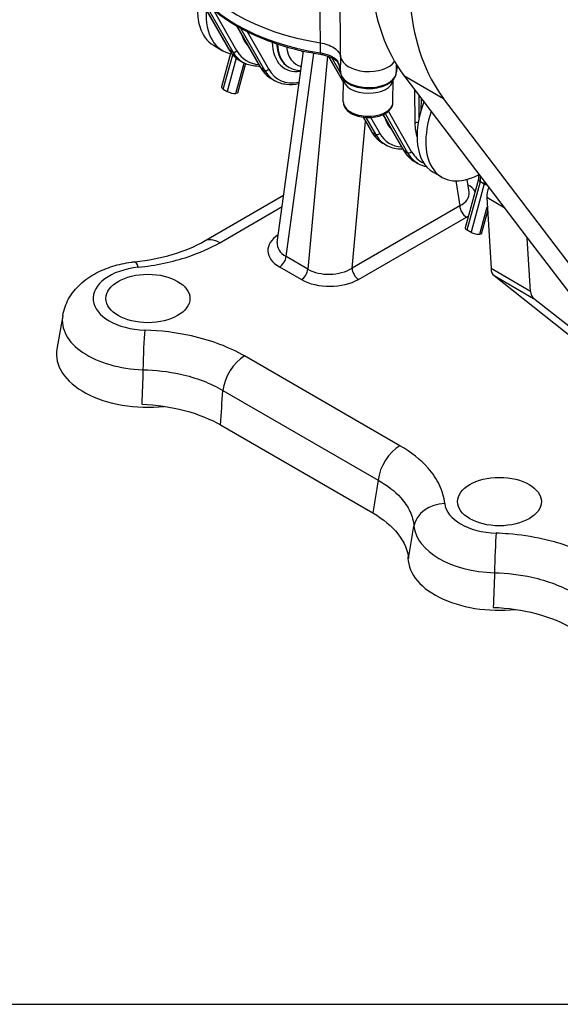
# Model space of a CAD drawing. Units: millimetres. Extents: x 283 to 3800, y 35 to 4953.
# Drawn here: x 905 to 1127, y 2846 to 3249 of the extents above; entities that cross this region are included whole.
import ezdxf

# ---------------------------------------------------------------- set-up
doc = ezdxf.new("R2010")
doc.units = ezdxf.units.MM
doc.header["$LTSCALE"] = 18.181818
doc.layers.add('Sketch Geometry(Hillmar_metric)', color=7, linetype='Continuous', lineweight=25)
doc.layers.add('Visible Edges(Hillmar_metric)', color=7, linetype='Continuous', lineweight=25)
doc.layers.add('Visible Tangent Edges(Hillmar_Metric)', color=7, linetype='Continuous', lineweight=25, true_color=0xc0c0c0)

msp = doc.modelspace()

# ---------------------------------------------------------------- linework, layer by layer
at = {"layer": 'Sketch Geometry(Hillmar_metric)'}
msp.add_line((381.8086, 2846.3724), (2067.5412, 2846.3724), dxfattribs=at)
at = {"layer": 'Visible Edges(Hillmar_metric)'}
for p, q in [((990.9363, 3237.3607), (978.1705, 3259.648)), ((1003.9856, 3229.8267), (994.256, 3246.8133)), ((984.6737, 3238.9404), (988.2735, 3236.862)), ((1010.7976, 3158.2735), (1021.4935, 3236.5853)), ((991.6517, 3235.6057), (987.9124, 3221.9541)), ((995.4732, 3232.7053), (996.8231, 3231.9259)), ((1031.7807, 3234.4065), (1037.9231, 3223.6827)), ((997.7878, 3231.4283), (994.4796, 3219.3506)), ((1003.4191, 3230.3286), (1003.836, 3230.0879)), ((1015.6099, 3229.8971), (1015.4905, 3229.966)), ((1036.6911, 3228.4241), (1036.6897, 3228.2681)), ((1008.5225, 3225.1713), (1009.8724, 3224.3919)), ((1037.8556, 3215.8299), (1037.9348, 3225.0434)), ((1058.2185, 3215.6549), (1058.2977, 3224.8684)), ((1059.5994, 3228.2361), (1059.598, 3228.0712)), ((1059.6, 3228.3038), (1059.6, 3228.3029)), ((1062.6978, 3226.5679), (1113.2502, 3160.1628)), ((988.7075, 3221.0101), (990.3004, 3220.0905)), ((994.4796, 3219.3506), (993.8985, 3219.2672)), ((1169.5069, 3098.1909), (1078.897, 3217.2153)), ((1046.0425, 3209.5073), (1049.4333, 3203.5875)), ((1054.1575, 3210.5881), (1062.4826, 3196.0534)), ((1055.3201, 3198.1527), (1053.9702, 3198.932)), ((1068.3694, 3190.6186), (1067.0195, 3191.398)), ((1078.2689, 3184.9031), (1074.6691, 3186.9815)), ((1093.2559, 3184.1719), (1087.8073, 3164.2798)), ((1093.2431, 3186.4439), (1093.2564, 3184.0917)), ((1089.3589, 3178.8101), (1088.5554, 3184.0572)), ((1094.0255, 3183.1346), (1095.6184, 3182.215)), ((980.8651, 3158.775), (1013.4343, 3177.5788)), ((1096.6242, 3176.5841), (1098.3785, 3147.529)), ((1096.9554, 3171.0987), (1094.3745, 3161.6763)), ((1088.6024, 3163.3358), (1090.1953, 3162.4161)), ((1094.3745, 3161.6763), (1093.7934, 3161.5929)), ((1113.2502, 3160.1628), (1156.8524, 3102.8872)), ((1114.5777, 3138.1764), (1113.2502, 3160.1628)), ((1013.5053, 3149.9531), (1013.5064, 3149.9537)), ((1099.6401, 3144.6542), (1147.8548, 3106.5481)), ((1156.8524, 3102.8872), (1115.8393, 3135.3016)), ((922.9376, 3128.3663), (920.5541, 3114.5873)), ((987.5536, 3083.5397), (1049.975, 3047.5007))]:
    msp.add_line(p, q, dxfattribs=at)
for centre, major_axis, ratio, start_param, end_param in [((1048.1984, 3282.0339), (-76.3797, 0.6564), 0.57156407, 0.26788823, 1.31278158), ((1144.8816, 3331.9658), (-68.0909, -117.9369), 0.57735027, 5.60676709, 6.04599959), ((1000.5828, 3266.4957), (-15.9091, -27.5554), 0.57735027, 5.29528298, 6.28318531), ((1004.1826, 3264.4174), (-15.9091, -27.5554), 0.57735027, 5.42301746, 6.50706024), ((1161.0808, 3322.6132), (-68.0909, -117.9369), 0.57735027, 5.60676709, 6.04599959), ((1029.7655, 3249.6471), (8.1305, 13.6756), 0.56880739, 2.99590348, 3.11452062), ((1048.2004, 3234.7488), (-11.473, 0.0986), 0.57156407, 0.09619509, 2.77260208), ((1036.2546, 3233.205), (-0.8793, -0.9202), 0.70096275, 0, 0.00570478), ((1048.1178, 3225.1412), (-10.1814, 0.0875), 0.57156407, 0.03295399, 3.10863867), ((990.4472, 3221.2598), (-2.5348, 0.6943), 0.33741452, 0, 0.91054221), ((992.0401, 3220.3402), (2.5348, -0.6943), 0.33741452, 4.05213487, 5.62293119), ((1090.5782, 3214.5369), (-15.9091, -27.5554), 0.57735027, 4.99112566, 6.28318531), ((1094.178, 3212.4585), (-15.9091, -27.5554), 0.57735027, 5.05338796, 7.02713805), ((1095.8861, 3183.8258), (2.6248, -0.3454), 0.46810055, 3.20579744, 3.98792892), ((1097.479, 3182.9061), (-2.6248, 0.3454), 0.46810055, 0.84633626, 1.3716039), ((1102.0117, 3180.1137), (-3.8182, -6.6133), 0.57735027, 4.92374918, 5.56505635), ((1076.5372, 3178.4577), (12.8666, -0.3678), 0.55445226, 0.09943014, 0.10086242), ((1090.3421, 3163.5855), (-2.5348, 0.6943), 0.33741481, 0, 0.91054105), ((1091.935, 3162.6658), (2.5348, -0.6943), 0.33741481, 4.0521337, 5.62293003), ((1023.6233, 3158.1292), (-12.8608, -0.7341), 0.59187547, 6.16817034, 6.16924699), ((1103.766, 3151.0586), (-3.8182, -6.6133), 0.57735027, 5.56505635, 6.19894493), ((1119.9652, 3141.706), (-3.8182, -6.6133), 0.57735027, 5.56505635, 6.19894493), ((957.835, 3112.4377), (-37.4663, 0), 0.57735027, 6.18364363, 8.03162313), ((1101.8276, 3029.3035), (-37.4663, 0), 0.57735027, 6.23735218, 8.03162572)]:
    msp.add_ellipse(centre, major_axis=major_axis, ratio=ratio, start_param=start_param, end_param=end_param, dxfattribs=at)
for centre in [(957.835, 3135.2996), (1101.8276, 3052.1654)]:
    msp.add_ellipse(centre, major_axis=(-17.1818, 0), ratio=0.57735027, dxfattribs=at)
for points, knots in [([(974.5001, 3266.5838), (975.9171, 3263.5653), (977.8775, 3260.6473), (982.7777, 3255.1304), (985.7176, 3252.5309), (992.4431, 3247.7469), (996.229, 3245.5624), (1004.4846, 3241.692), (1008.9542, 3240.0063), (1018.3876, 3237.2004), (1023.351, 3236.0803), (1028.4558, 3235.2659)], [1.04820988, 1.04820988, 1.04820988, 1.04820988, 1.25724446, 1.25724446, 1.46627904, 1.46627904, 1.67531362, 1.67531362, 1.8843482, 1.8843482, 2.09338278, 2.09338278, 2.09338278, 2.09338278]), ([(995.4732, 3232.7053), (995.1019, 3232.9197), (994.7427, 3233.1549), (994.0507, 3233.6653), (993.718, 3233.9405), (993.0811, 3234.5287), (992.7769, 3234.8418), (992.1985, 3235.5034), (991.9243, 3235.8519), (991.4069, 3236.5821), (991.1637, 3236.9637), (990.9363, 3237.3607)], [2.35619449, 2.35619449, 2.35619449, 2.35619449, 2.421020831, 2.421020831, 2.485847171, 2.485847171, 2.550673512, 2.550673512, 2.615499853, 2.615499853, 2.680326193, 2.680326193, 2.680326193, 2.680326193]), ([(1028.3464, 3239.9906), (1029.4688, 3239.8114), (1030.5445, 3239.5328), (1032.2699, 3238.8953), (1033.2189, 3238.4794), (1034.8781, 3237.3349), (1035.4852, 3236.7577), (1036.3808, 3235.5294), (1036.6693, 3234.8781), (1036.775, 3234.2171)], [-1.32669909, -1.32669909, -1.32669909, -1.32669909, -0.88341993, -0.88341993, -0.54678065, -0.54678065, -0.27346118, -0.27346118, 0, 0, 0, 0]), ([(1028.4558, 3235.2659), (1029.0453, 3235.1718), (1029.621, 3235.0522), (1030.7297, 3234.7658), (1031.2627, 3234.599), (1032.2716, 3234.2241), (1032.7475, 3234.016), (1033.6294, 3233.5665), (1034.0354, 3233.3251), (1034.7672, 3232.8192), (1035.093, 3232.5547), (1035.3754, 3232.2849)], [1.048209877, 1.048209877, 1.048209877, 1.048209877, 1.201456899, 1.201456899, 1.354703922, 1.354703922, 1.507950944, 1.507950944, 1.661197966, 1.661197966, 1.814444989, 1.814444989, 1.814444989, 1.814444989]), ([(1003.6931, 3230.3374), (1002.9577, 3230.3069), (1002.2349, 3230.3303), (999.8362, 3230.597), (998.2417, 3231.1069), (996.8231, 3231.9259)], [2.005280404, 2.005280404, 2.005280404, 2.005280404, 2.108499686, 2.108499686, 2.35619449, 2.35619449, 2.35619449, 2.35619449]), ([(1008.5225, 3225.1713), (1008.1512, 3225.3856), (1007.792, 3225.6208), (1007.1001, 3226.1313), (1006.7674, 3226.4065), (1006.1305, 3226.9947), (1005.8263, 3227.3077), (1005.2479, 3227.9693), (1004.9737, 3228.3179), (1004.4562, 3229.048), (1004.213, 3229.4297), (1003.9856, 3229.8267)], [2.35619449, 2.35619449, 2.35619449, 2.35619449, 2.421020831, 2.421020831, 2.485847171, 2.485847171, 2.550673512, 2.550673512, 2.615499853, 2.615499853, 2.680326193, 2.680326193, 2.680326193, 2.680326193]), ([(1036.6985, 3228.3519), (1036.6973, 3228.3646), (1036.696, 3228.3775), (1036.6928, 3228.4081), (1036.6909, 3228.4259), (1036.6838, 3228.4908), (1036.6784, 3228.5371), (1036.656, 3228.7208), (1036.6374, 3228.8562), (1036.5546, 3229.396), (1036.4743, 3229.7955), (1036.2622, 3230.6023), (1036.1246, 3231.0107), (1035.8754, 3231.5641), (1035.7805, 3231.7443), (1035.5785, 3232.0623), (1035.4659, 3232.201), (1035.3804, 3232.2827)], [0, 0, 0, 0, 0.003020596, 0.003020596, 0.007350756, 0.007350756, 0.019056579, 0.019056579, 0.054136971, 0.054136971, 0.159475705, 0.159475705, 0.275022837, 0.275022837, 0.337140739, 0.337140739, 0.403168607, 0.403168607, 0.403168607, 0.403168607]), ([(1060.0383, 3230.3905), (1059.9334, 3230.0542), (1059.8454, 3229.7009), (1059.6911, 3228.9334), (1059.6288, 3228.5174), (1059.584, 3228.0978)], [0.212300095, 0.212300095, 0.212300095, 0.212300095, 0.30717783, 0.30717783, 0.415091321, 0.415091321, 0.415091321, 0.415091321]), ([(1019.664, 3223.191), (1017.9131, 3222.8063), (1016.201, 3222.6943), (1012.8855, 3223.063), (1011.291, 3223.5728), (1009.8724, 3224.3919)], [1.871167364, 1.871167364, 1.871167364, 1.871167364, 2.108499686, 2.108499686, 2.35619449, 2.35619449, 2.35619449, 2.35619449]), ([(1036.6897, 3228.2681), (1036.6837, 3227.5654), (1036.852, 3226.8641), (1037.5126, 3225.5094), (1038.0256, 3224.8627), (1039.3725, 3223.659), (1040.2337, 3223.1147), (1042.1963, 3222.2135), (1043.3016, 3221.8601), (1045.6292, 3221.3802), (1046.8502, 3221.2526), (1049.2912, 3221.2301), (1050.5106, 3221.3346), (1052.8367, 3221.7679), (1053.9426, 3222.0972), (1055.9365, 3222.9618), (1056.8235, 3223.4981), (1058.2655, 3224.7422), (1058.8269, 3225.4499), (1059.4474, 3226.8138), (1059.5926, 3227.4411), (1059.598, 3228.0712)], [0.78046142, 0.78046142, 0.78046142, 0.78046142, 1.05796523, 1.05796523, 1.35733802, 1.35733802, 1.68554612, 1.68554612, 2.01899009, 2.01899009, 2.35020502, 2.35020502, 2.68034835, 2.68034835, 3.01154374, 3.01154374, 3.34496622, 3.34496622, 3.673185, 3.673185, 3.92205408, 3.92205408, 3.92205408, 3.92205408]), ([(1036.7373, 3227.9753), (1036.7377, 3227.9716), (1036.7381, 3227.9679), (1036.7388, 3227.9613), (1036.7391, 3227.9585), (1036.7394, 3227.9556)], [-0.00114755567, -0.00114755567, -0.00114755567, -0.00114755567, 0, 0, 0.0008850983, 0.0008850983, 0.0008850983, 0.0008850983]), ([(1037.8556, 3215.8299), (1037.8502, 3215.1993), (1037.9912, 3214.5702), (1038.5413, 3213.3539), (1038.9705, 3212.7755), (1040.1108, 3211.6747), (1040.8567, 3211.172), (1042.5731, 3210.3262), (1043.553, 3209.9912), (1045.618, 3209.5299), (1046.7019, 3209.4023), (1048.872, 3209.3589), (1049.9577, 3209.4419), (1052.039, 3209.8136), (1053.0338, 3210.1029), (1054.8435, 3210.8796), (1055.6574, 3211.3685), (1056.9844, 3212.5223), (1057.5084, 3213.1853), (1058.0798, 3214.4747), (1058.2134, 3215.0632), (1058.2185, 3215.6549)], [0.78046142, 0.78046142, 0.78046142, 0.78046142, 1.03897269, 1.03897269, 1.32262139, 1.32262139, 1.6505376, 1.6505376, 1.99242598, 1.99242598, 2.33130808, 2.33130808, 2.66821595, 2.66821595, 3.00668465, 3.00668465, 3.34848467, 3.34848467, 3.67950135, 3.67950135, 3.92205408, 3.92205408, 3.92205408, 3.92205408]), ([(1049.4333, 3203.5875), (1049.6607, 3203.1904), (1049.9039, 3202.8088), (1050.4213, 3202.0786), (1050.6956, 3201.7301), (1051.274, 3201.0685), (1051.5781, 3200.7555), (1052.215, 3200.1672), (1052.5477, 3199.892), (1053.2397, 3199.3816), (1053.5989, 3199.1464), (1053.9702, 3198.932)], [3.602859114, 3.602859114, 3.602859114, 3.602859114, 3.667685455, 3.667685455, 3.732511795, 3.732511795, 3.797338136, 3.797338136, 3.862164476, 3.862164476, 3.926990817, 3.926990817, 3.926990817, 3.926990817]), ([(1055.3201, 3198.1527), (1057.0198, 3197.1713), (1058.9712, 3196.6365), (1061.4221, 3196.547), (1061.8043, 3196.5482), (1062.1901, 3196.5642)], [3.926990817, 3.926990817, 3.926990817, 3.926990817, 4.223760809, 4.223760809, 4.277904903, 4.277904903, 4.277904903, 4.277904903]), ([(1062.4826, 3196.0534), (1062.71, 3195.6564), (1062.9533, 3195.2748), (1063.4707, 3194.5446), (1063.7449, 3194.1961), (1064.3233, 3193.5345), (1064.6275, 3193.2214), (1065.2644, 3192.6332), (1065.5971, 3192.358), (1066.289, 3191.8476), (1066.6482, 3191.6124), (1067.0195, 3191.398)], [3.602859114, 3.602859114, 3.602859114, 3.602859114, 3.667685455, 3.667685455, 3.732511795, 3.732511795, 3.797338136, 3.797338136, 3.862164476, 3.862164476, 3.926990817, 3.926990817, 3.926990817, 3.926990817]), ([(952.5627, 3150.334), (957.8818, 3150.8895), (963.1012, 3151.9122), (972.7252, 3154.7605), (977.2312, 3156.6735), (980.8707, 3158.7749)], [0.00253952, 0.00253952, 0.00253952, 0.00253952, 1.28051645, 1.28051645, 2.61629401, 2.61629401, 2.61629401, 2.61629401]), ([(922.9376, 3128.3663), (923.3574, 3130.793), (924.215, 3133.0834), (926.6712, 3137.4748), (928.3552, 3139.4872), (932.1324, 3142.9551), (934.2452, 3144.3976), (938.6938, 3146.7944), (941.0342, 3147.7485), (945.8691, 3149.2455), (948.3647, 3149.7873), (951.4417, 3150.2101), (951.9859, 3150.2758), (952.5314, 3150.3326)], [4.0265325, 4.0265325, 4.0265325, 4.0265325, 4.23935217, 4.23935217, 4.48835665, 4.48835665, 4.74693618, 4.74693618, 5.00551572, 5.00551572, 5.26409525, 5.26409525, 5.31943016, 5.31943016, 5.31943016, 5.31943016]), ([(955.3141, 3091.9982), (961.3321, 3091.7627), (967.2706, 3090.8965), (978.9103, 3087.8476), (983.8044, 3085.7043), (987.5536, 3083.5397)], [-2.36652552, -2.36652552, -2.36652552, -2.36652552, -1.24978815, -1.24978815, 0, 0, 0, 0]), ([(1049.975, 3047.5007), (1054.2402, 3045.0382), (1057.7269, 3042.1308), (1063.0246, 3035.4109), (1064.2675, 3031.9374), (1064.6255, 3028.8872)], [-2.3623256, -2.3623256, -2.3623256, -2.3623256, -1.24815997, -1.24815997, 0, 0, 0, 0]), ([(1099.3067, 3008.864), (1105.3248, 3008.6285), (1111.2633, 3007.7623), (1122.905, 3004.7129), (1127.7988, 3002.5691), (1131.5463, 3000.4055)], [-2.36506773, -2.36506773, -2.36506773, -2.36506773, -1.24921865, -1.24921865, 0, 0, 0, 0])]:
    msp.add_open_spline(points, degree=3, knots=knots, dxfattribs=at)
for points in [[(1020.3921, 3228.5215), (1018.7111, 3228.5919), (1017.0769, 3229.0416), (1015.696, 3229.8462)], [(1036.6985, 3228.3519), (1036.7013, 3228.3233), (1036.7041, 3228.2946), (1036.7069, 3228.266)], [(1068.3694, 3190.6186), (1069.4497, 3189.995), (1070.632, 3189.5494), (1071.8819, 3189.2904)]]:
    msp.add_open_spline(points, degree=3, dxfattribs=at)
at = {"layer": 'Visible Tangent Edges(Hillmar_Metric)'}
for p, q in [((991.2348, 3237.0655), (978.469, 3259.3528)), ((979.992, 3258.2713), (992.5847, 3236.2861)), ((994.2906, 3236.6943), (984.5381, 3253.7208)), ((1004.2841, 3229.5315), (994.4496, 3246.7012)), ((995.7834, 3245.95), (1005.634, 3228.7521)), ((1007.3399, 3229.1603), (998.5542, 3244.499)), ((991.2348, 3237.0655), (992.5847, 3236.2861)), ((1028.3616, 3239.9882), (1028.3258, 3235.8221)), ((988.7075, 3221.0101), (992.5633, 3235.087)), ((994.0267, 3233.6947), (990.3004, 3220.0905)), ((1014.4399, 3152.4425), (1025.8135, 3235.7169)), ((1031.3553, 3234.5578), (1023.3771, 3147.2826)), ((1037.925, 3223.9052), (1031.946, 3234.3437)), ((1033.1568, 3233.8073), (1036.7439, 3227.5447)), ((1036.7394, 3227.9556), (1036.7924, 3234.1171)), ((993.8985, 3219.2672), (997.2952, 3231.6679)), ((1005.634, 3228.7521), (1004.2841, 3229.5315)), ((1059.5821, 3231.1205), (1059.5537, 3227.8239)), ((1062.6978, 3226.5679), (1078.897, 3217.2153)), ((1067.0909, 3220.7972), (1067.1799, 3207.1074)), ((1068.9657, 3209.2791), (1068.9063, 3218.4125)), ((1069.7216, 3217.3415), (1069.688, 3212.1227)), ((1049.7318, 3203.2922), (1046.1816, 3209.4903)), ((1047.1331, 3209.4065), (1051.0817, 3202.5129)), ((1052.7876, 3202.9211), (1049.0743, 3209.4039)), ((1062.7811, 3195.7582), (1054.2598, 3210.6353)), ((1054.9577, 3210.9943), (1064.1311, 3194.9788)), ((1065.8369, 3195.387), (1056.342, 3211.9638)), ((1041.4367, 3147.7133), (1046.942, 3207.9369)), ((1049.7318, 3203.2922), (1051.0817, 3202.5129)), ((1064.1311, 3194.9788), (1062.7811, 3195.7582)), ((1094.0255, 3183.1346), (1094.0125, 3185.4332)), ((1084.021, 3183.4129), (1085.5848, 3173.2022)), ((1088.6024, 3163.3358), (1094.0255, 3183.1346)), ((1095.6184, 3182.215), (1090.1953, 3162.4161)), ((1095.6121, 3183.332), (1095.6184, 3182.215)), ((1103.9838, 3172.3351), (1096.6242, 3176.5841)), ((987.2287, 3158.1446), (1012.7961, 3172.9059)), ((1085.5848, 3173.2022), (1041.4367, 3147.7133)), ((1093.7934, 3161.5929), (1096.8546, 3172.7686)), ((1044.1357, 3143.1192), (1088.2837, 3168.608)), ((1023.3771, 3147.2826), (1014.4399, 3152.4425)), ((1011.7663, 3148.2153), (1020.7036, 3143.0553)), ((1014.1222, 3151.1701), (1014.118, 3151.1678)), ((1114.5777, 3138.1764), (1098.3785, 3147.529)), ((1099.6401, 3144.6542), (1115.8393, 3135.3016)), ((1061.0465, 3075.0317), (997.4407, 3111.7546)), ((988.5287, 3097.6637), (1052.1345, 3060.9409))]:
    msp.add_line(p, q, dxfattribs=at)
for centre, major_axis, ratio, start_param, end_param in [((1048.1625, 3277.8567), (-76.3608, 0.6562), 0.57156407, 0.26774845, 1.31292135), ((1013.6321, 3258.9617), (-12.7273, -22.0443), 0.57735027, 5.78329085, 6.13481635), ((992.0407, 3237.9933), (-1.1044, -0.6326), 0.77397966, 0, 0.42319231), ((1011.3823, 3260.2607), (-15.9091, -27.5554), 0.57735027, 5.9590536, 6.28318531), ((993.3906, 3237.2139), (1.1044, 0.6326), 0.77397966, 3.56478497, 5.13558129), ((1013.6321, 3258.9617), (-15.2727, -26.4531), 0.57735027, 5.9590536, 6.56757434), ((1026.6815, 3251.4277), (-12.7273, -22.0443), 0.57735027, 5.53744974, 6.70998278), ((1027.5814, 3250.9081), (-12.0909, -20.9421), 0.57735027, 5.57240622, 6.28318531), ((1027.9654, 3250.6864), (12.3306, 20.8031), 0.56971241, 2.43247131, 3.14678849), ((1013.6321, 3258.9617), (12.7273, 22.0443), 0.57735027, 3.79084669, 3.79094985), ((1029.7649, 3249.6163), (-11.0575, -18.5988), 0.56880739, 5.65067837, 6.45064802), ((1012.7322, 3259.4813), (-15.9091, -27.5554), 0.57735027, 5.9590536, 6.28318531), ((1028.6564, 3236.5227), (-0.2005, -1.2568), 0.20926378, 5.33665942, 6.28318531), ((1025.3503, 3229.5169), (-11.4541, 0.0984), 0.57156407, 3.6882789, 4.45451401), ((1036.2546, 3233.205), (-0.8793, -0.9202), 0.70096275, 5.64203825, 6.28318531), ((1005.09, 3230.4593), (-1.1044, -0.6326), 0.77397966, 0, 0.42319231), ((1024.4316, 3252.7266), (-15.9091, -27.5554), 0.57735027, 5.9590536, 6.28318531), ((1006.4399, 3229.6799), (-1.1044, -0.6326), 0.77397966, 0.42319231, 1.99398864), ((1025.7815, 3251.9472), (-15.9091, -27.5554), 0.57735027, 5.9590536, 6.28318531), ((1026.6815, 3251.4277), (-15.2727, -26.4531), 0.57735027, 5.9590536, 6.74177795), ((1048.1439, 3228.1697), (11.4541, -0.0984), 0.57156407, 3.14159265, 6.28318531), ((1048.1466, 3228.4829), (-11.4541, 0.0984), 0.57156407, 0.03189354, 0.09565943), ((1048.1466, 3228.4829), (11.4541, -0.0984), 0.57156407, 6.19739936, 6.2529762), ((1048.1466, 3228.4829), (11.4541, -0.0984), 0.57156407, 6.26901227, 6.26918378), ((1048.0371, 3215.7424), (10.1814, -0.0875), 0.57156407, 3.14159265, 6.28318531), ((1072.1292, 3225.1884), (-12.7273, -22.0443), 0.57735027, 5.78329085, 6.13481635), ((1068.0799, 3206.5878), (-1.2727, -0.0083), 0.58165315, 4.30687387, 5.49401863), ((1085.1785, 3217.6544), (-12.7273, -22.0443), 0.57735027, 5.505268, 5.81554592), ((1050.5377, 3204.22), (-1.1044, -0.6326), 0.77397966, 0, 0.42319231), ((1069.8793, 3226.4874), (-15.9091, -27.5554), 0.57735027, 5.9590536, 6.28318531), ((1051.8876, 3203.4407), (1.1044, 0.6326), 0.77397966, 3.56478497, 5.13558129), ((1071.2292, 3225.708), (-15.9091, -27.5554), 0.57735027, 5.9590536, 6.28318531), ((1072.1292, 3225.1884), (-15.2727, -26.4531), 0.57735027, 5.9590536, 6.56757434), ((1063.587, 3196.686), (-1.1044, -0.6326), 0.77397966, 0, 0.42319231), ((1082.9286, 3218.9534), (-15.9091, -27.5554), 0.57735027, 5.9590536, 6.28318531), ((1064.937, 3195.9066), (1.1044, 0.6326), 0.77397966, 3.56478497, 5.13558129), ((1084.2785, 3218.174), (-15.9091, -27.5554), 0.57735027, 5.9590536, 6.28318531), ((1085.1785, 3217.6544), (-15.2727, -26.4531), 0.57735027, 5.9590536, 6.33968576), ((1076.5372, 3175.3402), (-16.6599, -0.1352), 0.57519987, 3.53696174, 3.87195491), ((1076.5372, 3178.4577), (12.8666, -0.3678), 0.55445226, 5.50797601, 6.38261544), ((1088.2837, 3171.7256), (1.9091, -3.3066), 0.57735027, 3.95317076, 5.49778714), ((1076.5372, 3175.3402), (-16.6599, -0.1352), 0.57519987, 2.34864848, 2.42388243), ((1023.6233, 3155.0117), (16.6599, 0.1352), 0.57519987, 2.4062293, 3.91580167), ((987.2287, 3147.7528), (-6.3636, 11.0221), 0.57735027, 5.49778714, 6.28252502), ((1023.6233, 3158.1292), (-12.8608, -0.7341), 0.59187547, 6.16924699, 7.02550731), ((1011.7663, 3151.3328), (1.9091, 3.3066), 0.57735027, 3.92699082, 5.3581608), ((957.835, 3135.2996), (-22.4675, 0), 0.57735027, 4.89074596, 7.79599581), ((953.849, 3137.6737), (-1.3175, 12.6589), 0.14485699, 5.66014769, 6.28318531), ((1020.7036, 3146.1729), (1.9091, 3.3066), 0.57735027, 3.92699082, 5.3581608), ((1032.4753, 3153.0185), (-12.7889, -0.5777), 0.60815268, 0.75221194, 2.31936513), ((1044.1357, 3146.2367), (-1.9091, 3.3066), 0.57735027, 0.8115781, 2.35619449), ((1032.4753, 3149.901), (16.5993, 0.1366), 0.5794055, 3.91930732, 5.48646051), ((957.835, 3126.3541), (-35.071, 0), 0.57735027, 6.18364363, 7.79599581), ((956.5329, 3111.958), (0.4263, 12.7201), 0.0473187, 0.61627289, 2.04744288), ((997.4407, 3101.3628), (-6.3636, -11.0221), 0.57735027, 3.92699082, 5.3581608), ((1061.0465, 3064.6399), (6.3636, 11.0221), 0.57735027, 0.78539816, 2.21656815), ((1079.3979, 3041.0218), (-12.6634, -1.2733), 0.81512429, 4.63061336, 6.06178335), ((1101.8276, 3052.1654), (-22.4675, 0), 0.57735027, 0.05798582, 1.5128105), ((1101.8276, 3043.2199), (-35.071, 0), 0.57735027, 0.05798582, 1.5128105), ((1100.5256, 3028.8238), (0.4263, 12.7201), 0.0473187, 0.61627289, 2.04744288), ((1103.4575, 3018.943), (46.3122, -3.4825), 0.43252533, 1.55870586, 1.66662479)]:
    msp.add_ellipse(centre, major_axis=major_axis, ratio=ratio, start_param=start_param, end_param=end_param, dxfattribs=at)
for points in [[(1036.775, 3234.2171), (1036.674, 3245.6012), (1036.5738, 3256.9843), (1036.4744, 3268.3663)], [(1028.2416, 3255.6629), (1028.2763, 3250.4388), (1028.3113, 3245.2147), (1028.3464, 3239.9906)], [(1036.7069, 3228.266), (1036.7166, 3228.1691), (1036.7267, 3228.0721), (1036.7373, 3227.9753)], [(955.8025, 3106.1399), (955.6445, 3101.4256), (955.4816, 3096.7117), (955.3141, 3091.9982)], [(987.5536, 3083.5397), (987.8801, 3088.247), (988.2051, 3092.955), (988.5287, 3097.6637)], [(1052.1345, 3060.9409), (1051.4133, 3056.4617), (1050.6934, 3051.9817), (1049.975, 3047.5007)], [(1064.6255, 3028.8872), (1065.3547, 3033.2764), (1066.0847, 3037.6629), (1066.8156, 3042.0464)], [(1099.7952, 3023.0057), (1099.6372, 3018.2914), (1099.4743, 3013.5775), (1099.3067, 3008.864)]]:
    msp.add_open_spline(points, degree=3, dxfattribs=at)
for points, knots in [([(1036.7394, 3227.9556), (1036.7392, 3227.9589), (1036.739, 3227.9623), (1036.6565, 3229.0829), (1036.4009, 3230.5931), (1035.7205, 3232.1566), (1035.3604, 3232.6487), (1035.1642, 3232.8362)], [-0.000885098, -0.000885098, -0.000885098, -0.000885098, 0, 0, 0.298973073, 0.398630764, 0.498288455, 0.498288455, 0.498288455, 0.498288455]), ([(1060.0075, 3230.4391), (1059.9694, 3230.3058), (1059.9338, 3230.1708), (1059.9006, 3230.0347), (1059.8573, 3229.8574), (1059.818, 3229.6783), (1059.7824, 3229.4971), (1059.7467, 3229.316), (1059.7146, 3229.1328), (1059.6859, 3228.9485), (1059.6573, 3228.7643), (1059.6321, 3228.579), (1059.6102, 3228.3931), (1059.588, 3228.2038), (1059.5692, 3228.0138), (1059.5537, 3227.8239)], [0.260753017, 0.260753017, 0.260753017, 0.260753017, 0.298966657, 0.298966657, 0.298966657, 0.348794433, 0.348794433, 0.348794433, 0.39862221, 0.39862221, 0.39862221, 0.448449986, 0.448449986, 0.448449986, 0.499181125, 0.499181125, 0.499181125, 0.499181125]), ([(1059.5537, 3227.8239), (1059.5541, 3227.8269), (1059.5544, 3227.8298), (1059.5648, 3227.921), (1059.5745, 3228.0094), (1059.584, 3228.0978)], [-0.4991811249, -0.4991811249, -0.4991811249, -0.4991811249, -0.4982777621, -0.4982777621, -0.4708794795, -0.4708794795, -0.4708794795, -0.4708794795]), ([(953.849, 3148.0654), (957.4207, 3148.4372), (964.5142, 3149.5511), (976.0641, 3152.6755), (983.3793, 3155.9221), (987.2287, 3158.1446)], [0, 0, 0, 0, 0.85547905, 1.7109581, 2.99417668, 2.99417668, 2.99417668, 2.99417668]), ([(997.4407, 3111.7546), (994.3706, 3113.5271), (987.4996, 3116.7397), (973.8999, 3120.7705), (963.0346, 3122.1318), (956.5329, 3122.3497)], [0, 0, 0, 0, 1.02340923, 2.04681846, 3.58193231, 3.58193231, 3.58193231, 3.58193231]), ([(955.8025, 3106.1399), (961.008, 3106.0267), (969.7044, 3104.9981), (980.5827, 3101.7522), (986.0754, 3099.1224), (988.5287, 3097.6637)], [-3.58193231, -3.58193231, -3.58193231, -3.58193231, -2.04681846, -1.02340923, 0, 0, 0, 0]), ([(1079.3979, 3051.4136), (1079.1462, 3053.9161), (1077.7149, 3058.953), (1072.2001, 3067.1845), (1065.6516, 3072.373), (1061.0465, 3075.0317)], [0, 0, 0, 0, 1.02340923, 2.04681847, 3.58193231, 3.58193231, 3.58193231, 3.58193231]), ([(1052.1345, 3060.9409), (1055.828, 3058.8719), (1061.0761, 3054.7788), (1065.4847, 3048.1735), (1066.6206, 3044.0872), (1066.8156, 3042.0464)], [-3.58193231, -3.58193231, -3.58193231, -3.58193231, -2.04681847, -1.02340923, 0, 0, 0, 0]), ([(1121.9851, 3036.2651), (1121.2144, 3036.4583), (1115.9368, 3037.7084), (1110.3437, 3038.5428), (1105.5235, 3038.9307)], [1.84950353, 1.84950353, 1.84950353, 1.84950353, 2.04681846, 3.18827974, 3.18827974, 3.18827974, 3.18827974]), ([(1141.4333, 3028.6204), (1138.3632, 3030.3929), (1132.1553, 3033.2958), (1125.2118, 3035.4564), (1121.9851, 3036.2651)], [0, 0, 0, 0, 1.02340923, 1.84950353, 1.84950353, 1.84950353, 1.84950353]), ([(1099.7952, 3023.0057), (1105.0007, 3022.8925), (1113.6978, 3021.8641), (1124.576, 3018.618), (1130.0681, 3015.9882), (1132.5214, 3014.5295)], [-3.58193231, -3.58193231, -3.58193231, -3.58193231, -2.04681846, -1.02340923, 0, 0, 0, 0])]:
    msp.add_open_spline(points, degree=3, knots=knots, dxfattribs=at)

doc.saveas('drawing.dxf')
